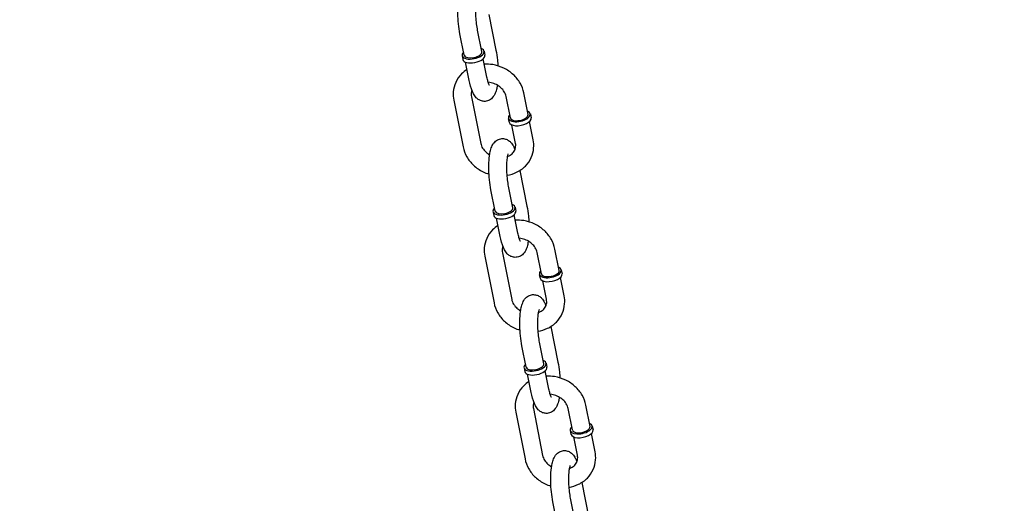
# Model space of a CAD drawing. Extents: x -26 to 730, y -26 to 570.
# Drawn here: x 447 to 458, y 431 to 437 of the extents above; entities that cross this region are included whole.
import ezdxf

# ---------------------------------------------------------------- set-up
doc = ezdxf.new("R2010")
doc.units = 0
doc.header["$LTSCALE"] = 16
doc.header["$MEASUREMENT"] = 0
doc.layers.get('0').update_dxf_attribs({"linetype": 'CONTINUOUS'})

msp = doc.modelspace()

# ---------------------------------------------------------------- linework, layer by layer
at = {"color": 7, "extrusion": (-6.93889e-18, 0.965926, 0.258819)}
for p, q in [((452.169, 437.146), (452.252, 436.725)), ((451.878, 436.666), (451.827, 436.919)), ((452.086, 436.708), (452.036, 436.961)), ((452.112, 436.713), (452.121, 436.667)), ((451.852, 436.661), (451.861, 436.615)), ((451.937, 436.367), (451.894, 436.583)), ((452.145, 436.409), (452.102, 436.625)), ((451.754, 436.136), (451.864, 435.584)), ((451.963, 436.177), (452.072, 435.626)), ((452.423, 435.926), (452.373, 436.179)), ((452.632, 435.968), (452.581, 436.221)), ((452.397, 435.921), (452.406, 435.875)), ((452.691, 435.669), (452.648, 435.885)), ((452.658, 435.973), (452.667, 435.927)), ((452.483, 435.627), (452.44, 435.843)), ((452.534, 435.307), (452.618, 434.886)), ((452.243, 434.827), (452.193, 435.08)), ((452.452, 434.868), (452.401, 435.121)), ((452.478, 434.873), (452.487, 434.827)), ((452.217, 434.822), (452.226, 434.776)), ((452.303, 434.528), (452.26, 434.744)), ((452.511, 434.569), (452.468, 434.786)), ((452.997, 434.128), (452.947, 434.381)), ((452.12, 434.297), (452.229, 433.745)), ((452.328, 434.338), (452.438, 433.786)), ((452.789, 434.087), (452.738, 434.34)), ((453.023, 434.134), (453.032, 434.088)), ((452.763, 434.082), (452.772, 434.036)), ((453.057, 433.829), (453.014, 434.046)), ((452.848, 433.788), (452.805, 434.004)), ((452.9, 433.468), (452.983, 433.046)), ((452.609, 432.988), (452.558, 433.24)), ((452.817, 433.029), (452.767, 433.282)), ((452.583, 432.982), (452.592, 432.936)), ((452.843, 433.034), (452.852, 432.988)), ((452.668, 432.689), (452.625, 432.905)), ((452.876, 432.73), (452.834, 432.946)), ((453.363, 432.289), (453.312, 432.542)), ((452.485, 432.457), (452.595, 431.906)), ((452.694, 432.499), (452.803, 431.947)), ((453.154, 432.248), (453.104, 432.5)), ((453.389, 432.294), (453.398, 432.248)), ((453.128, 432.242), (453.137, 432.196)), ((453.214, 431.949), (453.171, 432.165)), ((453.422, 431.99), (453.379, 432.206)), ((453.265, 431.628), (453.349, 431.207)), ((452.974, 431.148), (452.924, 431.401)), ((453.183, 431.19), (453.132, 431.443))]:
    msp.add_line(p, q, dxfattribs=at)
at = {"color": 7}
for centre, major_axis, start_param, end_param in [((451.982, 436.687), (-0.13, -0.026), 5.639684, 10.068279), ((451.982, 436.687), (0.104, 0.021), 3.141593, 6.283185), ((451.991, 436.641), (0.13, 0.026), 3.141593, 6.283185), ((452.527, 435.947), (-0.13, -0.026), 6.018889, 10.068279), ((452.527, 435.947), (-0.13, -0.026), 5.639684, 6.018889), ((452.537, 435.901), (-0.13, -0.026), 0, 3.141593), ((452.527, 435.947), (-0.104, -0.021), 0, 3.141593), ((452.347, 434.848), (-0.13, -0.026), 5.639684, 10.068279), ((452.356, 434.802), (0.13, 0.026), 3.141593, 6.283185), ((452.347, 434.848), (0.104, 0.021), 3.141593, 6.283185), ((452.893, 434.108), (-0.13, -0.026), 6.018889, 10.068279), ((452.893, 434.108), (-0.13, -0.026), 5.639684, 6.018889), ((452.902, 434.062), (-0.13, -0.026), 0, 3.141593), ((452.893, 434.108), (-0.104, -0.021), 0, 3.141593), ((452.713, 433.008), (-0.13, -0.026), 5.639684, 10.068279), ((452.722, 432.962), (0.13, 0.026), 3.141593, 6.283185), ((452.713, 433.008), (0.104, 0.021), 3.141593, 6.283185), ((453.258, 432.268), (-0.13, -0.026), 6.018889, 10.068279), ((453.258, 432.268), (-0.13, -0.026), 5.639684, 6.018889), ((453.258, 432.268), (-0.104, -0.021), 0, 3.141593), ((453.268, 432.222), (-0.13, -0.026), 0, 3.141593)]:
    msp.add_ellipse(centre, major_axis=major_axis, ratio=0.470324, start_param=start_param, end_param=end_param, dxfattribs=at)
for points, knots in [([(600.684, 427.004), (590.964, 432.07), (580.94, 436.536), (560.452, 444.195), (549.987, 447.387), (528.788, 452.447), (518.053, 454.314), (496.493, 456.691), (485.667, 457.201), (464.101, 456.855), (453.361, 455.999), (442.753, 454.468)], [1.1193487, 1.1193487, 1.1193487, 1.1193487, 1.247909, 1.247909, 1.3764694, 1.3764694, 1.5050297, 1.5050297, 1.63359, 1.63359, 1.7621504, 1.7621504, 1.7621504, 1.7621504]), ([(451.827, 436.919), (451.82, 436.956), (451.814, 436.996), (451.806, 437.075), (451.803, 437.115), (451.802, 437.193), (451.802, 437.231), (451.807, 437.303), (451.812, 437.338), (451.823, 437.389), (451.828, 437.407), (451.844, 437.443), (451.853, 437.462), (451.877, 437.488), (451.884, 437.494), (451.906, 437.509), (451.923, 437.517), (451.957, 437.523), (451.973, 437.523), (452.003, 437.517), (452.016, 437.512), (452.041, 437.497), (452.051, 437.488), (452.074, 437.465), (452.083, 437.45), (452.099, 437.421), (452.105, 437.407), (452.111, 437.392)], [2.881896, 2.881896, 2.881896, 2.881896, 3.242614, 3.242614, 3.586874, 3.586874, 3.932238, 3.932238, 4.296968, 4.296968, 4.525489, 4.525489, 4.749006, 4.749006, 4.82255, 4.82255, 4.932558, 4.932558, 5.018694, 5.018694, 5.109201, 5.109201, 5.226151, 5.226151, 5.424348, 5.424348, 5.607616, 5.607616, 5.607616, 5.607616]), ([(452.036, 436.961), (452.031, 436.983), (452.027, 437.009), (452.021, 437.063), (452.018, 437.092), (452.015, 437.15), (452.014, 437.178), (452.015, 437.231), (452.017, 437.255), (452.021, 437.296), (452.024, 437.312), (452.029, 437.334), (452.031, 437.341), (452.033, 437.344), (452.033, 437.345), (452.033, 437.345)], [2.881896, 2.881896, 2.881896, 2.881896, 3.162507, 3.162507, 3.456393, 3.456393, 3.752715, 3.752715, 4.04161, 4.04161, 4.307438, 4.307438, 4.522755, 4.522755, 4.581268, 4.581268, 4.581268, 4.581268]), ([(452.252, 436.725), (452.26, 436.688), (452.266, 436.648), (452.272, 436.585), (452.274, 436.563), (452.275, 436.541)], [6.0234891, 6.0234891, 6.0234891, 6.0234891, 6.3842064, 6.3842064, 6.5807969, 6.5807969, 6.5807969, 6.5807969]), ([(451.911, 436.498), (451.887, 436.483), (451.865, 436.465), (451.817, 436.416), (451.794, 436.382), (451.761, 436.31), (451.751, 436.272), (451.746, 436.2), (451.748, 436.168), (451.754, 436.136)], [2.21384, 2.21384, 2.21384, 2.21384, 2.42516, 2.42516, 2.730735, 2.730735, 3.027052, 3.027052, 3.271366, 3.271366, 3.271366, 3.271366]), ([(452.581, 436.221), (452.573, 436.261), (452.559, 436.299), (452.517, 436.373), (452.489, 436.407), (452.424, 436.467), (452.386, 436.493), (452.304, 436.533), (452.259, 436.547), (452.181, 436.56), (452.148, 436.562), (452.115, 436.561)], [0.129773, 0.129773, 0.129773, 0.129773, 0.438339, 0.438339, 0.761447, 0.761447, 1.095205, 1.095205, 1.433573, 1.433573, 1.676776, 1.676776, 1.676776, 1.676776]), ([(452.268, 436.314), (452.266, 436.3), (452.264, 436.287), (452.256, 436.255), (452.251, 436.237), (452.236, 436.201), (452.227, 436.182), (452.202, 436.157), (452.195, 436.15), (452.173, 436.135), (452.156, 436.127), (452.122, 436.121), (452.106, 436.121), (452.077, 436.127), (452.064, 436.133), (452.039, 436.147), (452.028, 436.156), (452.006, 436.18), (451.996, 436.194), (451.968, 436.246), (451.955, 436.287), (451.942, 436.345), (451.939, 436.356), (451.937, 436.367)], [7.294214, 7.294214, 7.294214, 7.294214, 7.438561, 7.438561, 7.667081, 7.667081, 7.890599, 7.890599, 7.964142, 7.964142, 8.074151, 8.074151, 8.160287, 8.160287, 8.250794, 8.250794, 8.367744, 8.367744, 8.56594, 8.56594, 9.056205, 9.056205, 9.165082, 9.165082, 9.165082, 9.165082]), ([(452.176, 436.308), (452.176, 436.308), (452.176, 436.308), (452.176, 436.309), (452.174, 436.311), (452.17, 436.32), (452.167, 436.328), (452.16, 436.349), (452.156, 436.364), (452.149, 436.389), (452.147, 436.399), (452.145, 436.409)], [8.4746483, 8.4746483, 8.4746483, 8.4746483, 8.4979126, 8.4979126, 8.6322778, 8.6322778, 8.8124766, 8.8124766, 9.0436288, 9.0436288, 9.1650817, 9.1650817, 9.1650817, 9.1650817]), ([(452.373, 436.179), (452.369, 436.198), (452.362, 436.217), (452.34, 436.252), (452.327, 436.268), (452.295, 436.297), (452.278, 436.309), (452.239, 436.329), (452.218, 436.337), (452.185, 436.345), (452.173, 436.347), (452.16, 436.348)], [0.129773, 0.129773, 0.129773, 0.129773, 0.473468, 0.473468, 0.776315, 0.776315, 1.065766, 1.065766, 1.35127, 1.35127, 1.517419, 1.517419, 1.517419, 1.517419]), ([(451.969, 436.252), (451.966, 436.245), (451.964, 436.238), (451.959, 436.214), (451.959, 436.196), (451.963, 436.177)], [2.7730293, 2.7730293, 2.7730293, 2.7730293, 2.9234192, 2.9234192, 3.2713661, 3.2713661, 3.2713661, 3.2713661]), ([(452.193, 435.08), (452.186, 435.117), (452.18, 435.156), (452.171, 435.236), (452.169, 435.276), (452.167, 435.353), (452.168, 435.391), (452.173, 435.464), (452.177, 435.498), (452.189, 435.549), (452.194, 435.568), (452.209, 435.604), (452.218, 435.622), (452.243, 435.648), (452.25, 435.655), (452.272, 435.67), (452.289, 435.678), (452.323, 435.684), (452.339, 435.683), (452.368, 435.678), (452.381, 435.672), (452.406, 435.658), (452.417, 435.649), (452.44, 435.625), (452.449, 435.611), (452.465, 435.582), (452.471, 435.568), (452.477, 435.553)], [2.881896, 2.881896, 2.881896, 2.881896, 3.242614, 3.242614, 3.586874, 3.586874, 3.932238, 3.932238, 4.296968, 4.296968, 4.525489, 4.525489, 4.749006, 4.749006, 4.82255, 4.82255, 4.932558, 4.932558, 5.018694, 5.018694, 5.109201, 5.109201, 5.226151, 5.226151, 5.424348, 5.424348, 5.607616, 5.607616, 5.607616, 5.607616]), ([(452.384, 435.25), (452.423, 435.257), (452.461, 435.269), (452.534, 435.305), (452.57, 435.329), (452.628, 435.389), (452.651, 435.422), (452.684, 435.495), (452.694, 435.533), (452.699, 435.604), (452.697, 435.637), (452.691, 435.669)], [4.952611, 4.952611, 4.952611, 4.952611, 5.245977, 5.245977, 5.566752, 5.566752, 5.872327, 5.872327, 6.168645, 6.168645, 6.412959, 6.412959, 6.412959, 6.412959]), ([(451.864, 435.584), (451.872, 435.544), (451.887, 435.505), (451.928, 435.432), (451.956, 435.398), (452.021, 435.338), (452.059, 435.312), (452.122, 435.281), (452.146, 435.272), (452.17, 435.264)], [3.271366, 3.271366, 3.271366, 3.271366, 3.579932, 3.579932, 3.90304, 3.90304, 4.236798, 4.236798, 4.421406, 4.421406, 4.421406, 4.421406]), ([(452.072, 435.626), (452.076, 435.607), (452.083, 435.588), (452.105, 435.553), (452.119, 435.536), (452.147, 435.511), (452.162, 435.5), (452.177, 435.491)], [3.2713661, 3.2713661, 3.2713661, 3.2713661, 3.6150602, 3.6150602, 3.9179081, 3.9179081, 4.1579226, 4.1579226, 4.1579226, 4.1579226]), ([(452.389, 435.471), (452.401, 435.475), (452.412, 435.481), (452.437, 435.497), (452.45, 435.51), (452.472, 435.538), (452.479, 435.555), (452.486, 435.591), (452.486, 435.609), (452.483, 435.627)], [5.167003, 5.167003, 5.167003, 5.167003, 5.363107, 5.363107, 5.686017, 5.686017, 6.065012, 6.065012, 6.412959, 6.412959, 6.412959, 6.412959]), ([(452.401, 435.121), (452.397, 435.144), (452.393, 435.169), (452.386, 435.224), (452.383, 435.253), (452.38, 435.31), (452.38, 435.339), (452.381, 435.392), (452.382, 435.416), (452.387, 435.456), (452.389, 435.473), (452.394, 435.495), (452.397, 435.502), (452.398, 435.505), (452.398, 435.505), (452.398, 435.505)], [2.881896, 2.881896, 2.881896, 2.881896, 3.162507, 3.162507, 3.456393, 3.456393, 3.752715, 3.752715, 4.04161, 4.04161, 4.307438, 4.307438, 4.522755, 4.522755, 4.581268, 4.581268, 4.581268, 4.581268]), ([(452.618, 434.886), (452.625, 434.849), (452.631, 434.809), (452.638, 434.746), (452.639, 434.724), (452.641, 434.701)], [6.0234891, 6.0234891, 6.0234891, 6.0234891, 6.3842064, 6.3842064, 6.5807969, 6.5807969, 6.5807969, 6.5807969]), ([(452.947, 434.381), (452.939, 434.421), (452.924, 434.46), (452.882, 434.533), (452.855, 434.568), (452.79, 434.628), (452.752, 434.654), (452.669, 434.694), (452.625, 434.708), (452.547, 434.721), (452.514, 434.723), (452.481, 434.721)], [0.129773, 0.129773, 0.129773, 0.129773, 0.438339, 0.438339, 0.761447, 0.761447, 1.095205, 1.095205, 1.433573, 1.433573, 1.676776, 1.676776, 1.676776, 1.676776]), ([(452.277, 434.658), (452.253, 434.643), (452.231, 434.626), (452.183, 434.577), (452.16, 434.543), (452.127, 434.471), (452.117, 434.432), (452.111, 434.361), (452.113, 434.328), (452.12, 434.297)], [2.21384, 2.21384, 2.21384, 2.21384, 2.42516, 2.42516, 2.730735, 2.730735, 3.027052, 3.027052, 3.271366, 3.271366, 3.271366, 3.271366]), ([(452.633, 434.474), (452.631, 434.461), (452.629, 434.448), (452.622, 434.416), (452.617, 434.398), (452.602, 434.361), (452.592, 434.343), (452.568, 434.317), (452.561, 434.311), (452.539, 434.296), (452.522, 434.288), (452.488, 434.282), (452.472, 434.282), (452.443, 434.288), (452.429, 434.293), (452.404, 434.307), (452.394, 434.316), (452.371, 434.34), (452.362, 434.355), (452.333, 434.407), (452.321, 434.448), (452.307, 434.506), (452.305, 434.517), (452.303, 434.528)], [7.294214, 7.294214, 7.294214, 7.294214, 7.438561, 7.438561, 7.667081, 7.667081, 7.890599, 7.890599, 7.964142, 7.964142, 8.074151, 8.074151, 8.160287, 8.160287, 8.250794, 8.250794, 8.367744, 8.367744, 8.56594, 8.56594, 9.056205, 9.056205, 9.165082, 9.165082, 9.165082, 9.165082]), ([(452.542, 434.469), (452.542, 434.469), (452.542, 434.469), (452.541, 434.47), (452.54, 434.472), (452.536, 434.481), (452.533, 434.488), (452.525, 434.509), (452.521, 434.524), (452.515, 434.55), (452.513, 434.559), (452.511, 434.569)], [8.4746483, 8.4746483, 8.4746483, 8.4746483, 8.4979126, 8.4979126, 8.6322778, 8.6322778, 8.8124766, 8.8124766, 9.0436288, 9.0436288, 9.1650817, 9.1650817, 9.1650817, 9.1650817]), ([(452.738, 434.34), (452.735, 434.358), (452.727, 434.378), (452.706, 434.413), (452.692, 434.429), (452.661, 434.457), (452.643, 434.47), (452.605, 434.49), (452.584, 434.497), (452.551, 434.505), (452.538, 434.507), (452.526, 434.508)], [0.129773, 0.129773, 0.129773, 0.129773, 0.473468, 0.473468, 0.776315, 0.776315, 1.065766, 1.065766, 1.35127, 1.35127, 1.517419, 1.517419, 1.517419, 1.517419]), ([(452.334, 434.413), (452.331, 434.406), (452.329, 434.399), (452.324, 434.375), (452.324, 434.357), (452.328, 434.338)], [2.7730293, 2.7730293, 2.7730293, 2.7730293, 2.9234192, 2.9234192, 3.2713661, 3.2713661, 3.2713661, 3.2713661]), ([(452.438, 433.786), (452.441, 433.768), (452.449, 433.748), (452.471, 433.713), (452.484, 433.697), (452.513, 433.671), (452.527, 433.661), (452.543, 433.652)], [3.2713661, 3.2713661, 3.2713661, 3.2713661, 3.6150602, 3.6150602, 3.9179081, 3.9179081, 4.1579226, 4.1579226, 4.1579226, 4.1579226]), ([(452.558, 433.24), (452.551, 433.277), (452.545, 433.317), (452.537, 433.397), (452.534, 433.436), (452.533, 433.514), (452.533, 433.552), (452.539, 433.625), (452.543, 433.659), (452.554, 433.71), (452.56, 433.728), (452.575, 433.765), (452.584, 433.783), (452.608, 433.809), (452.615, 433.815), (452.637, 433.83), (452.654, 433.838), (452.688, 433.844), (452.704, 433.844), (452.734, 433.838), (452.747, 433.833), (452.772, 433.819), (452.782, 433.81), (452.805, 433.786), (452.814, 433.771), (452.83, 433.742), (452.836, 433.728), (452.842, 433.713)], [2.881896, 2.881896, 2.881896, 2.881896, 3.242614, 3.242614, 3.586874, 3.586874, 3.932238, 3.932238, 4.296968, 4.296968, 4.525489, 4.525489, 4.749006, 4.749006, 4.82255, 4.82255, 4.932558, 4.932558, 5.018694, 5.018694, 5.109201, 5.109201, 5.226151, 5.226151, 5.424348, 5.424348, 5.607616, 5.607616, 5.607616, 5.607616]), ([(452.75, 433.411), (452.789, 433.417), (452.826, 433.429), (452.9, 433.465), (452.935, 433.49), (452.993, 433.549), (453.017, 433.583), (453.049, 433.655), (453.059, 433.694), (453.065, 433.765), (453.063, 433.798), (453.057, 433.829)], [4.952611, 4.952611, 4.952611, 4.952611, 5.245977, 5.245977, 5.566752, 5.566752, 5.872327, 5.872327, 6.168645, 6.168645, 6.412959, 6.412959, 6.412959, 6.412959]), ([(452.755, 433.631), (452.766, 433.636), (452.777, 433.642), (452.803, 433.658), (452.816, 433.67), (452.837, 433.699), (452.845, 433.716), (452.852, 433.751), (452.852, 433.769), (452.848, 433.788)], [5.167003, 5.167003, 5.167003, 5.167003, 5.363107, 5.363107, 5.686017, 5.686017, 6.065012, 6.065012, 6.412959, 6.412959, 6.412959, 6.412959]), ([(452.229, 433.745), (452.237, 433.705), (452.252, 433.666), (452.294, 433.593), (452.321, 433.558), (452.387, 433.498), (452.425, 433.472), (452.488, 433.441), (452.512, 433.432), (452.536, 433.425)], [3.271366, 3.271366, 3.271366, 3.271366, 3.579932, 3.579932, 3.90304, 3.90304, 4.236798, 4.236798, 4.421406, 4.421406, 4.421406, 4.421406]), ([(452.767, 433.282), (452.762, 433.305), (452.758, 433.33), (452.752, 433.384), (452.749, 433.413), (452.746, 433.471), (452.745, 433.5), (452.746, 433.553), (452.748, 433.577), (452.752, 433.617), (452.755, 433.634), (452.76, 433.656), (452.762, 433.662), (452.764, 433.666), (452.764, 433.666), (452.764, 433.666)], [2.881896, 2.881896, 2.881896, 2.881896, 3.162507, 3.162507, 3.456393, 3.456393, 3.752715, 3.752715, 4.04161, 4.04161, 4.307438, 4.307438, 4.522755, 4.522755, 4.581268, 4.581268, 4.581268, 4.581268]), ([(452.983, 433.046), (452.991, 433.009), (452.997, 432.97), (453.003, 432.907), (453.005, 432.884), (453.006, 432.862)], [6.0234891, 6.0234891, 6.0234891, 6.0234891, 6.3842064, 6.3842064, 6.5807969, 6.5807969, 6.5807969, 6.5807969]), ([(453.312, 432.542), (453.304, 432.582), (453.29, 432.621), (453.248, 432.694), (453.22, 432.728), (453.155, 432.789), (453.117, 432.814), (453.035, 432.854), (452.99, 432.869), (452.912, 432.882), (452.879, 432.884), (452.846, 432.882)], [0.129773, 0.129773, 0.129773, 0.129773, 0.438339, 0.438339, 0.761447, 0.761447, 1.095205, 1.095205, 1.433573, 1.433573, 1.676776, 1.676776, 1.676776, 1.676776]), ([(452.642, 432.819), (452.618, 432.804), (452.596, 432.786), (452.549, 432.737), (452.525, 432.704), (452.492, 432.631), (452.483, 432.593), (452.477, 432.522), (452.479, 432.489), (452.485, 432.457)], [2.21384, 2.21384, 2.21384, 2.21384, 2.42516, 2.42516, 2.730735, 2.730735, 3.027052, 3.027052, 3.271366, 3.271366, 3.271366, 3.271366]), ([(452.999, 432.635), (452.997, 432.622), (452.995, 432.609), (452.988, 432.577), (452.982, 432.558), (452.967, 432.522), (452.958, 432.504), (452.934, 432.478), (452.926, 432.471), (452.904, 432.456), (452.887, 432.449), (452.853, 432.442), (452.837, 432.443), (452.808, 432.448), (452.795, 432.454), (452.77, 432.468), (452.76, 432.477), (452.737, 432.501), (452.727, 432.516), (452.699, 432.568), (452.686, 432.608), (452.673, 432.667), (452.67, 432.677), (452.668, 432.689)], [7.294214, 7.294214, 7.294214, 7.294214, 7.438561, 7.438561, 7.667081, 7.667081, 7.890599, 7.890599, 7.964142, 7.964142, 8.074151, 8.074151, 8.160287, 8.160287, 8.250794, 8.250794, 8.367744, 8.367744, 8.56594, 8.56594, 9.056205, 9.056205, 9.165082, 9.165082, 9.165082, 9.165082]), ([(452.907, 432.63), (452.907, 432.63), (452.907, 432.63), (452.907, 432.63), (452.905, 432.633), (452.901, 432.642), (452.898, 432.649), (452.891, 432.67), (452.887, 432.685), (452.88, 432.711), (452.878, 432.72), (452.876, 432.73)], [8.4746483, 8.4746483, 8.4746483, 8.4746483, 8.4979126, 8.4979126, 8.6322778, 8.6322778, 8.8124766, 8.8124766, 9.0436288, 9.0436288, 9.1650817, 9.1650817, 9.1650817, 9.1650817]), ([(453.104, 432.5), (453.1, 432.519), (453.093, 432.538), (453.071, 432.574), (453.058, 432.59), (453.026, 432.618), (453.009, 432.63), (452.97, 432.65), (452.949, 432.658), (452.916, 432.666), (452.904, 432.668), (452.891, 432.669)], [0.129773, 0.129773, 0.129773, 0.129773, 0.473468, 0.473468, 0.776315, 0.776315, 1.065766, 1.065766, 1.35127, 1.35127, 1.517419, 1.517419, 1.517419, 1.517419]), ([(452.7, 432.574), (452.697, 432.567), (452.695, 432.56), (452.69, 432.536), (452.69, 432.518), (452.694, 432.499)], [2.7730293, 2.7730293, 2.7730293, 2.7730293, 2.9234192, 2.9234192, 3.2713661, 3.2713661, 3.2713661, 3.2713661]), ([(452.803, 431.947), (452.807, 431.928), (452.814, 431.909), (452.836, 431.874), (452.85, 431.858), (452.878, 431.832), (452.893, 431.821), (452.908, 431.813)], [3.2713661, 3.2713661, 3.2713661, 3.2713661, 3.6150602, 3.6150602, 3.9179081, 3.9179081, 4.1579226, 4.1579226, 4.1579226, 4.1579226]), ([(452.924, 431.401), (452.917, 431.438), (452.911, 431.478), (452.902, 431.557), (452.9, 431.597), (452.898, 431.675), (452.899, 431.713), (452.904, 431.785), (452.908, 431.82), (452.92, 431.871), (452.925, 431.889), (452.94, 431.925), (452.949, 431.944), (452.974, 431.97), (452.981, 431.976), (453.003, 431.991), (453.02, 431.999), (453.054, 432.005), (453.07, 432.005), (453.099, 431.999), (453.112, 431.994), (453.137, 431.979), (453.148, 431.97), (453.171, 431.947), (453.18, 431.932), (453.196, 431.903), (453.202, 431.889), (453.208, 431.874)], [2.881896, 2.881896, 2.881896, 2.881896, 3.242614, 3.242614, 3.586874, 3.586874, 3.932238, 3.932238, 4.296968, 4.296968, 4.525489, 4.525489, 4.749006, 4.749006, 4.82255, 4.82255, 4.932558, 4.932558, 5.018694, 5.018694, 5.109201, 5.109201, 5.226151, 5.226151, 5.424348, 5.424348, 5.607616, 5.607616, 5.607616, 5.607616]), ([(453.115, 431.571), (453.154, 431.578), (453.192, 431.59), (453.265, 431.626), (453.301, 431.651), (453.359, 431.71), (453.382, 431.744), (453.415, 431.816), (453.425, 431.855), (453.43, 431.926), (453.428, 431.958), (453.422, 431.99)], [4.952611, 4.952611, 4.952611, 4.952611, 5.245977, 5.245977, 5.566752, 5.566752, 5.872327, 5.872327, 6.168645, 6.168645, 6.412959, 6.412959, 6.412959, 6.412959]), ([(453.12, 431.792), (453.132, 431.797), (453.143, 431.802), (453.168, 431.819), (453.181, 431.831), (453.203, 431.86), (453.21, 431.877), (453.217, 431.912), (453.217, 431.93), (453.214, 431.949)], [5.167003, 5.167003, 5.167003, 5.167003, 5.363107, 5.363107, 5.686017, 5.686017, 6.065012, 6.065012, 6.412959, 6.412959, 6.412959, 6.412959]), ([(452.595, 431.906), (452.603, 431.865), (452.618, 431.827), (452.659, 431.753), (452.687, 431.719), (452.752, 431.659), (452.79, 431.633), (452.854, 431.602), (452.877, 431.593), (452.901, 431.586)], [3.271366, 3.271366, 3.271366, 3.271366, 3.579932, 3.579932, 3.90304, 3.90304, 4.236798, 4.236798, 4.421406, 4.421406, 4.421406, 4.421406]), ([(453.132, 431.443), (453.128, 431.465), (453.124, 431.491), (453.117, 431.545), (453.115, 431.574), (453.111, 431.632), (453.111, 431.66), (453.112, 431.713), (453.113, 431.737), (453.118, 431.778), (453.12, 431.794), (453.125, 431.816), (453.128, 431.823), (453.129, 431.826), (453.129, 431.827), (453.129, 431.827)], [2.881896, 2.881896, 2.881896, 2.881896, 3.162507, 3.162507, 3.456393, 3.456393, 3.752715, 3.752715, 4.04161, 4.04161, 4.307438, 4.307438, 4.522755, 4.522755, 4.581268, 4.581268, 4.581268, 4.581268])]:
    msp.add_open_spline(points, degree=3, knots=knots, dxfattribs=at)

doc.saveas('drawing.dxf')
